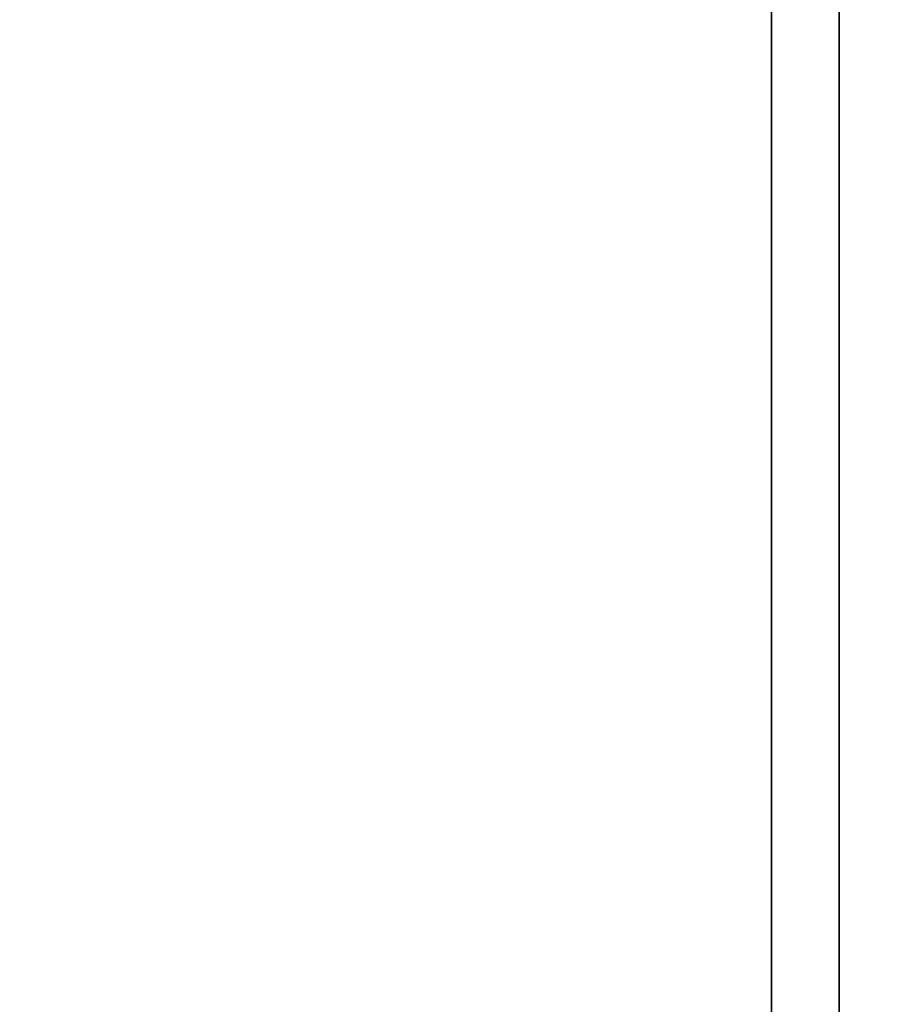
# Model space of a CAD drawing. Extents: x -246 to -14, y 298 to 520.
# Drawn here: x -42 to -34, y 444 to 453 of the extents above; entities that cross this region are included whole.
import ezdxf

# ---------------------------------------------------------------- set-up
doc = ezdxf.new("R2010")
doc.units = 0
doc.header["$LTSCALE"] = 96
doc.header["$MEASUREMENT"] = 0
for name, color, linetype in [('AFUFR-3-MDLM-SH', 7, 'Continuous'), ('AFUFR-3-TPLM-TH', 7, 'Continuous'), ('AFUFR-P', 7, 'Continuous'), ('MAIN_DIMENSIONS', 7, 'Continuous'), ('MAIN_FURN', 7, 'Continuous')]:
    doc.layers.add(name, color=color, linetype=linetype)
doc.dimstyles.get("Standard").update_dxf_attribs({"dimtxt": 0.18, "dimasz": 0.18, "dimexe": 0.18, "dimexo": 0.0625, "dimgap": 0.09, "dimtad": 0, "dimtih": 1, "dimtoh": 1, "dimdec": 4, "dimzin": 0, "dimdsep": 46, "dimtxsty": 'Standard', "dimcen": 0.09, "dimadec": 0, "dimazin": 0, "dimtfac": 1, "dimtdec": 4, "dimtofl": 0, "dimtmove": 0, "dimatfit": 0, "dimfxl": 0, "dimtolj": 1, "dimtzin": 0, "dimarcsym": 0})

# ---------------------------------------------------------------- blocks, each defined once
blk = doc.blocks.new('MO724224ROPECAHWFP')
at = {"layer": 'AFUFR-3-MDLM-SH', "color": 42, "linetype": 'Continuous'}
for points, invisible_edges in [([(1, 0, 28), (71, -0.625, 28), (1, -0.625, 28)], 1), ([(71, 0, 28), (71, -0.625, 28), (1, 0, 28)], 2), ([(1, 0, 28), (71, 0), (71, 0, 28)], 1), ([(1, 0), (71, 0), (1, 0, 28)], 2), ([(1, -0.625), (71, 0), (1, 0)], 1), ([(71, -0.625), (71, 0), (1, -0.625)], 2), ([(1, -0.625), (71, -0.625, 28), (71, -0.625)], 1), ([(1, -0.625, 28), (71, -0.625, 28), (1, -0.625)], 2)]:
    blk.add_3dface(points, dxfattribs=dict(at, invisible_edges=invisible_edges))
at = {"layer": 'AFUFR-3-TPLM-TH', "color": 42, "linetype": 'Continuous'}
for points, invisible_edges in [([(72, 0, 28), (0, 0, 29), (0, 0, 28)], 1), ([(72, 0, 29), (0, 0, 29), (72, 0, 28)], 2), ([(0, 0, 29), (72, 0, 29), (41.5122, -24.0399, 29)], 14), ([(0, 0, 28), (41.5122, -24.0399, 28), (72, 0, 28)], 3), ([(41.5122, -24.0399, 29), (72, 0, 29), (42, -24, 29)], 3), ([(41.5122, -24.0399, 28), (42, -24, 28), (72, 0, 28)], 14), ([(42, -24, 29), (72, 0, 29), (72, -24, 29)], 1), ([(72, 0, 28), (42, -24, 28), (72, -24, 28)], 1)]:
    blk.add_3dface(points, dxfattribs=dict(at, invisible_edges=invisible_edges))
at = {"layer": 'AFUFR-P', "color": 1, "linetype": 'Continuous'}
for p, q in [((72, 0), (0, 0)), ((1, -0.625), (71, -0.625))]:
    blk.add_line(p, q, dxfattribs=at)

msp = doc.modelspace()

# ---------------------------------------------------------------- block references
at = {"layer": 'MAIN_FURN', "color": 65, "linetype": 'Continuous', "rotation": -90}
msp.add_blockref('MO724224ROPECAHWFP', (-34.51404, 507.41908), dxfattribs=at)

# ---------------------------------------------------------------- dimensions: what is measured, and where the dimension line sits
at = {"layer": 'MAIN_DIMENSIONS', "color": 65, "linetype": 'Continuous'}
msp.add_linear_dim(base=(-19.9079232708, 507.419079304), p1=(-34.5140405041, 435.419079304), p2=(-34.5140405041, 507.419079304), dimstyle='Standard', dxfattribs=at).render()

doc.saveas('drawing.dxf')
